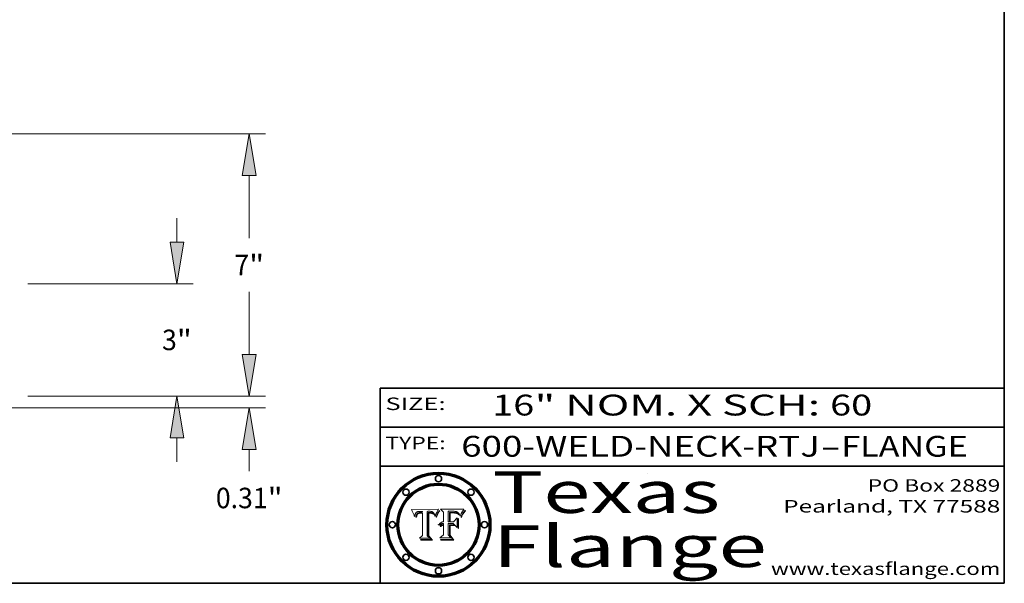
# Model space of a CAD drawing. Extents: x 0 to 10.8, y 0 to 8.3.
# Drawn here: x 6 to 10.8, y 0.2 to 3 of the extents above; entities that cross this region are included whole.
import ezdxf
from ezdxf.enums import TextEntityAlignment as Align

# ---------------------------------------------------------------- set-up
doc = ezdxf.new("R2010")
doc.units = 0
doc.header["$MEASUREMENT"] = 0
doc.layers.get('0').update_dxf_attribs({"lineweight": 13})
doc.layers.add('1', color=7, linetype='Continuous', lineweight=13)
doc.styles.get("Standard").update_dxf_attribs({"font": 'isocp.shx'})

# ---------------------------------------------------------------- blocks, each defined once
blk = doc.blocks.new('BLOCK1')
at = {"color": 7, "lineweight": 13, "ltscale": 0.03937}
for s, p, p2 in [('600-WELD-NECK-RTJ', (8.1392, 0.8582), (9.8636, 0.8582)), ('FLANGE', (9.9666, 0.8582), (10.5743, 0.8582)), ('-', (9.8651, 0.8582), (9.9651, 0.8582))]:
    blk.add_text(s, height=0.1, dxfattribs=at).set_placement(p, p2, align=Align.FIT)
blk = doc.blocks.new('BLOCK2')
at = {"color": 7, "lineweight": 13, "ltscale": 0.03937}
for s, p, p2 in [('16', (8.2886, 1.056), (8.4902, 1.056)), ('" NOM. X SCH: ', (8.4917, 1.056), (9.9115, 1.056)), ('60', (9.913, 1.056), (10.1146, 1.056))]:
    blk.add_text(s, height=0.1, dxfattribs=at).set_placement(p, p2, align=Align.FIT)
blk = doc.blocks.new('BLOCK3')
at = {"color": 7, "lineweight": 13, "ltscale": 0.03937}
for s, p, p2 in [('PO Box 2889', (10.0931, 0.69), (10.7308, 0.69)), ('Pearland, TX 77588', (9.6867, 0.59), (10.7308, 0.59)), ('www.texasflange.com', (9.6286, 0.29), (10.7308, 0.29))]:
    blk.add_text(s, height=0.06, dxfattribs=at).set_placement(p, p2, align=Align.FIT)
blk = doc.blocks.new('BLOCK4')
at = {"color": 7, "lineweight": 13, "ltscale": 0.03937}
for s, p, p2 in [('Texas', (8.2892, 0.5879), (9.3837, 0.5879)), ('Flange', (8.2892, 0.3279), (9.6089, 0.3279))]:
    blk.add_text(s, height=0.2, dxfattribs=at).set_placement(p, p2, align=Align.FIT)
blk = doc.blocks.new('BLOCK5')
at = {"color": 7, "lineweight": 5, "ltscale": 0.00324}
blk.add_line((8.0298, 0.6053), (7.9003, 0.6042), dxfattribs=at)
at = {"color": 7, "lineweight": 5, "ltscale": 0.000103115}
blk.add_line((7.9003, 0.6042), (7.9022, 0.6005), dxfattribs=at)
at = {"color": 7, "lineweight": 5, "ltscale": 0.000100453}
blk.add_line((7.9022, 0.6005), (7.9039, 0.597), dxfattribs=at)
at = {"color": 7, "lineweight": 5, "ltscale": 9.78009e-05}
blk.add_line((7.9039, 0.597), (7.9056, 0.5934), dxfattribs=at)
at = {"color": 7, "lineweight": 5, "ltscale": 9.51532e-05}
blk.add_line((7.9056, 0.5934), (7.9072, 0.59), dxfattribs=at)
at = {"color": 7, "lineweight": 5, "ltscale": 9.25048e-05}
blk.add_line((7.9072, 0.59), (7.9087, 0.5866), dxfattribs=at)
at = {"color": 7, "lineweight": 5, "ltscale": 8.99068e-05}
blk.add_line((7.9087, 0.5866), (7.9101, 0.5833), dxfattribs=at)
at = {"color": 7, "lineweight": 5, "ltscale": 8.73531e-05}
blk.add_line((7.9101, 0.5833), (7.9114, 0.58), dxfattribs=at)
at = {"color": 7, "lineweight": 5, "ltscale": 8.48421e-05}
blk.add_line((7.9114, 0.58), (7.9126, 0.5768), dxfattribs=at)
at = {"color": 7, "lineweight": 5, "ltscale": 8.23394e-05}
blk.add_line((7.9126, 0.5768), (7.9137, 0.5737), dxfattribs=at)
at = {"color": 7, "lineweight": 5, "ltscale": 9.5007e-05}
blk.add_line((7.9137, 0.5737), (7.9159, 0.5707), dxfattribs=at)
at = {"color": 7, "lineweight": 5, "ltscale": 6.5787e-05}
blk.add_line((7.9159, 0.5707), (7.9161, 0.5733), dxfattribs=at)
at = {"color": 7, "lineweight": 5, "ltscale": 6.21658e-05}
blk.add_line((7.9161, 0.5733), (7.9164, 0.5758), dxfattribs=at)
at = {"color": 7, "lineweight": 5, "ltscale": 5.86699e-05}
blk.add_line((7.9164, 0.5758), (7.9168, 0.5781), dxfattribs=at)
at = {"color": 7, "lineweight": 5, "ltscale": 5.54066e-05}
blk.add_line((7.9168, 0.5781), (7.9173, 0.5802), dxfattribs=at)
at = {"color": 7, "lineweight": 5, "ltscale": 5.23527e-05}
blk.add_line((7.9173, 0.5802), (7.918, 0.5822), dxfattribs=at)
at = {"color": 7, "lineweight": 5, "ltscale": 4.95602e-05}
blk.add_line((7.918, 0.5822), (7.9187, 0.5841), dxfattribs=at)
at = {"color": 7, "lineweight": 5, "ltscale": 4.71572e-05}
blk.add_line((7.9187, 0.5841), (7.9195, 0.5858), dxfattribs=at)
at = {"color": 7, "lineweight": 5, "ltscale": 4.50516e-05}
blk.add_line((7.9195, 0.5858), (7.9205, 0.5873), dxfattribs=at)
at = {"color": 7, "lineweight": 5, "ltscale": 4.34491e-05}
blk.add_line((7.9205, 0.5873), (7.9216, 0.5887), dxfattribs=at)
at = {"color": 7, "lineweight": 5, "ltscale": 6.17484e-05}
blk.add_line((7.9217, 0.5696), (7.9215, 0.5671), dxfattribs=at)
at = {"color": 7, "lineweight": 5, "ltscale": 4.22981e-05}
blk.add_line((7.9216, 0.5887), (7.9228, 0.5899), dxfattribs=at)
at = {"color": 7, "lineweight": 5, "ltscale": 5.82307e-05}
blk.add_line((7.9221, 0.5719), (7.9217, 0.5696), dxfattribs=at)
at = {"color": 7, "lineweight": 5, "ltscale": 5.4813e-05}
blk.add_line((7.9225, 0.574), (7.9221, 0.5719), dxfattribs=at)
at = {"color": 7, "lineweight": 5, "ltscale": 5.15682e-05}
blk.add_line((7.9231, 0.576), (7.9225, 0.574), dxfattribs=at)
at = {"color": 7, "lineweight": 5, "ltscale": 4.24485e-05}
blk.add_line((7.9228, 0.5899), (7.9241, 0.591), dxfattribs=at)
at = {"color": 7, "lineweight": 5, "ltscale": 4.84865e-05}
blk.add_line((7.9237, 0.5778), (7.9231, 0.576), dxfattribs=at)
at = {"color": 7, "lineweight": 5, "ltscale": 4.56021e-05}
blk.add_line((7.9244, 0.5795), (7.9237, 0.5778), dxfattribs=at)
at = {"color": 7, "lineweight": 5, "ltscale": 4.38915e-05}
blk.add_line((7.9241, 0.591), (7.9255, 0.5919), dxfattribs=at)
at = {"color": 7, "lineweight": 5, "ltscale": 5.37733e-05}
blk.add_line((7.9243, 0.5671), (7.9245, 0.5693), dxfattribs=at)
at = {"color": 7, "lineweight": 5, "ltscale": 4.29647e-05}
blk.add_line((7.9252, 0.5811), (7.9244, 0.5795), dxfattribs=at)
at = {"color": 7, "lineweight": 5, "ltscale": 5.06901e-05}
blk.add_line((7.9245, 0.5693), (7.9248, 0.5713), dxfattribs=at)
at = {"color": 7, "lineweight": 5, "ltscale": 4.77131e-05}
blk.add_line((7.9248, 0.5713), (7.9251, 0.5731), dxfattribs=at)
at = {"color": 7, "lineweight": 5, "ltscale": 4.48863e-05}
blk.add_line((7.9251, 0.5731), (7.9256, 0.5749), dxfattribs=at)
at = {"color": 7, "lineweight": 5, "ltscale": 4.06864e-05}
blk.add_line((7.926, 0.5824), (7.9252, 0.5811), dxfattribs=at)
at = {"color": 7, "lineweight": 5, "ltscale": 4.58171e-05}
blk.add_line((7.9255, 0.5919), (7.9272, 0.5928), dxfattribs=at)
at = {"color": 7, "lineweight": 5, "ltscale": 4.22422e-05}
blk.add_line((7.9256, 0.5749), (7.9261, 0.5765), dxfattribs=at)
at = {"color": 7, "lineweight": 5, "ltscale": 3.86873e-05}
blk.add_line((7.927, 0.5837), (7.926, 0.5824), dxfattribs=at)
at = {"color": 7, "lineweight": 5, "ltscale": 7.72266e-05}
blk.add_line((7.9261, 0.5765), (7.9274, 0.5793), dxfattribs=at)
at = {"color": 7, "lineweight": 5, "ltscale": 7.40831e-05}
blk.add_line((7.9291, 0.5857), (7.927, 0.5837), dxfattribs=at)
at = {"color": 7, "lineweight": 5, "ltscale": 4.81176e-05}
blk.add_line((7.9272, 0.5928), (7.9289, 0.5935), dxfattribs=at)
at = {"color": 7, "lineweight": 5, "ltscale": 6.93722e-05}
blk.add_line((7.9274, 0.5793), (7.9289, 0.5816), dxfattribs=at)
at = {"color": 7, "lineweight": 5, "ltscale": 5.08108e-05}
blk.add_line((7.9289, 0.5935), (7.9309, 0.5941), dxfattribs=at)
at = {"color": 7, "lineweight": 5, "ltscale": 6.514e-05}
blk.add_line((7.9289, 0.5816), (7.9308, 0.5834), dxfattribs=at)
at = {"color": 7, "lineweight": 5, "ltscale": 3.83282e-05}
blk.add_line((7.9304, 0.5865), (7.9291, 0.5857), dxfattribs=at)
at = {"color": 7, "lineweight": 5, "ltscale": 4.01292e-05}
blk.add_line((7.9318, 0.5873), (7.9304, 0.5865), dxfattribs=at)
at = {"color": 7, "lineweight": 5, "ltscale": 6.9428e-05}
blk.add_line((7.9308, 0.5834), (7.9332, 0.5848), dxfattribs=at)
at = {"color": 7, "lineweight": 5, "ltscale": 5.37678e-05}
blk.add_line((7.9309, 0.5941), (7.933, 0.5946), dxfattribs=at)
at = {"color": 7, "lineweight": 5, "ltscale": 4.21777e-05}
blk.add_line((7.9334, 0.5879), (7.9318, 0.5873), dxfattribs=at)
at = {"color": 7, "lineweight": 5, "ltscale": 5.70415e-05}
blk.add_line((7.933, 0.5946), (7.9352, 0.595), dxfattribs=at)
at = {"color": 7, "lineweight": 5, "ltscale": 3.75465e-05}
blk.add_line((7.9332, 0.5848), (7.9346, 0.5853), dxfattribs=at)
at = {"color": 7, "lineweight": 5, "ltscale": 4.46091e-05}
blk.add_line((7.9351, 0.5885), (7.9334, 0.5879), dxfattribs=at)
at = {"color": 7, "lineweight": 5, "ltscale": 3.98865e-05}
blk.add_line((7.9346, 0.5853), (7.9362, 0.5858), dxfattribs=at)
at = {"color": 7, "lineweight": 5, "ltscale": 4.73192e-05}
blk.add_line((7.9369, 0.5889), (7.9351, 0.5885), dxfattribs=at)
at = {"color": 7, "lineweight": 5, "ltscale": 6.04204e-05}
blk.add_line((7.9352, 0.595), (7.9376, 0.5953), dxfattribs=at)
at = {"color": 7, "lineweight": 5, "ltscale": 4.23744e-05}
blk.add_line((7.9362, 0.5858), (7.9378, 0.5862), dxfattribs=at)
at = {"color": 7, "lineweight": 5, "ltscale": 5.02154e-05}
blk.add_line((7.9389, 0.5893), (7.9369, 0.5889), dxfattribs=at)
at = {"color": 7, "lineweight": 5, "ltscale": 6.4089e-05}
blk.add_line((7.9376, 0.5953), (7.9402, 0.5955), dxfattribs=at)
at = {"color": 7, "lineweight": 5, "ltscale": 4.50998e-05}
blk.add_line((7.9378, 0.5862), (7.9396, 0.5865), dxfattribs=at)
at = {"color": 7, "lineweight": 5, "ltscale": 5.3275e-05}
blk.add_line((7.941, 0.5895), (7.9389, 0.5893), dxfattribs=at)
at = {"color": 7, "lineweight": 5, "ltscale": 4.79821e-05}
blk.add_line((7.9396, 0.5865), (7.9415, 0.5867), dxfattribs=at)
at = {"color": 7, "lineweight": 5, "ltscale": 6.78085e-05}
blk.add_line((7.9402, 0.5955), (7.9429, 0.5956), dxfattribs=at)
at = {"color": 7, "lineweight": 5, "ltscale": 5.65615e-05}
blk.add_line((7.9433, 0.5897), (7.941, 0.5895), dxfattribs=at)
at = {"color": 7, "lineweight": 5, "ltscale": 5.09872e-05}
blk.add_line((7.9415, 0.5867), (7.9435, 0.5869), dxfattribs=at)
at = {"color": 7, "lineweight": 5, "ltscale": 5.0286e-05}
blk.add_line((7.9429, 0.5956), (7.9449, 0.5955), dxfattribs=at)
at = {"color": 7, "lineweight": 5, "ltscale": 5.99065e-05}
blk.add_line((7.9457, 0.5897), (7.9433, 0.5897), dxfattribs=at)
at = {"color": 7, "lineweight": 5, "ltscale": 5.40933e-05}
blk.add_line((7.9435, 0.5869), (7.9457, 0.5869), dxfattribs=at)
at = {"color": 7, "lineweight": 5, "ltscale": 5.14153e-05}
blk.add_line((7.9449, 0.5955), (7.9469, 0.5955), dxfattribs=at)
at = {"color": 7, "lineweight": 5, "ltscale": 0.000162237}
blk.add_line((7.9522, 0.5896), (7.9457, 0.5897), dxfattribs=at)
at = {"color": 7, "lineweight": 5, "ltscale": 0.000191986}
blk.add_line((7.9457, 0.5869), (7.9534, 0.5868), dxfattribs=at)
at = {"color": 7, "lineweight": 5, "ltscale": 5.25609e-05}
blk.add_line((7.9469, 0.5955), (7.949, 0.5953), dxfattribs=at)
at = {"color": 7, "lineweight": 5, "ltscale": 5.37478e-05}
blk.add_line((7.949, 0.5953), (7.9512, 0.5951), dxfattribs=at)
at = {"color": 7, "lineweight": 5, "ltscale": 5.49198e-05}
blk.add_line((7.9512, 0.5951), (7.9534, 0.5949), dxfattribs=at)
at = {"color": 7, "lineweight": 5, "ltscale": 0.000135787}
blk.add_line((7.9534, 0.5949), (7.9522, 0.5896), dxfattribs=at)
at = {"color": 7, "lineweight": 5, "ltscale": 0.00269}
blk.add_line((7.9534, 0.5868), (7.9534, 0.4792), dxfattribs=at)
at = {"color": 7, "lineweight": 5, "ltscale": 0.002931}
blk.add_line((7.9749, 0.4783), (7.9762, 0.5956), dxfattribs=at)
at = {"color": 7, "lineweight": 5, "ltscale": 4.88309e-05}
blk.add_line((7.9762, 0.5956), (7.9781, 0.5957), dxfattribs=at)
at = {"color": 7, "lineweight": 5, "ltscale": 4.87696e-05}
blk.add_line((7.9781, 0.5957), (7.9801, 0.5958), dxfattribs=at)
at = {"color": 7, "lineweight": 5, "ltscale": 4.87218e-05}
blk.add_line((7.9801, 0.5958), (7.982, 0.5959), dxfattribs=at)
at = {"color": 7, "lineweight": 5, "ltscale": 4.86926e-05}
blk.add_line((7.982, 0.5959), (7.984, 0.596), dxfattribs=at)
at = {"color": 7, "lineweight": 5, "ltscale": 4.8677e-05}
blk.add_line((7.984, 0.596), (7.9859, 0.596), dxfattribs=at)
at = {"color": 7, "lineweight": 5, "ltscale": 5.79538e-05}
blk.add_line((7.9859, 0.596), (7.9882, 0.5959), dxfattribs=at)
at = {"color": 7, "lineweight": 5, "ltscale": 5.50105e-05}
blk.add_line((7.9882, 0.5959), (7.9904, 0.5958), dxfattribs=at)
at = {"color": 7, "lineweight": 5, "ltscale": 5.22111e-05}
blk.add_line((7.9904, 0.5958), (7.9925, 0.5956), dxfattribs=at)
at = {"color": 7, "lineweight": 5, "ltscale": 4.94853e-05}
blk.add_line((7.9925, 0.5956), (7.9945, 0.5952), dxfattribs=at)
at = {"color": 7, "lineweight": 5, "ltscale": 4.69867e-05}
blk.add_line((7.9945, 0.5952), (7.9963, 0.5948), dxfattribs=at)
at = {"color": 7, "lineweight": 5, "ltscale": 4.4644e-05}
blk.add_line((7.9963, 0.5948), (7.998, 0.5943), dxfattribs=at)
at = {"color": 7, "lineweight": 5, "ltscale": 4.25388e-05}
blk.add_line((7.998, 0.5943), (7.9996, 0.5937), dxfattribs=at)
at = {"color": 7, "lineweight": 5, "ltscale": 4.06936e-05}
blk.add_line((7.9996, 0.5937), (8.001, 0.5929), dxfattribs=at)
at = {"color": 7, "lineweight": 5, "ltscale": 3.91439e-05}
blk.add_line((8.001, 0.5929), (8.0024, 0.5921), dxfattribs=at)
at = {"color": 7, "lineweight": 5, "ltscale": 3.79217e-05}
blk.add_line((8.0024, 0.5921), (8.0036, 0.5912), dxfattribs=at)
at = {"color": 7, "lineweight": 5, "ltscale": 3.82045e-05}
blk.add_line((8.0036, 0.5912), (8.0047, 0.5902), dxfattribs=at)
at = {"color": 7, "lineweight": 5, "ltscale": 3.99235e-05}
blk.add_line((8.0047, 0.5902), (8.0058, 0.589), dxfattribs=at)
at = {"color": 7, "lineweight": 5, "ltscale": 4.20052e-05}
blk.add_line((8.0058, 0.589), (8.0068, 0.5877), dxfattribs=at)
at = {"color": 7, "lineweight": 5, "ltscale": 4.42829e-05}
blk.add_line((8.0068, 0.5877), (8.0078, 0.5862), dxfattribs=at)
at = {"color": 7, "lineweight": 5, "ltscale": 4.68654e-05}
blk.add_line((8.0078, 0.5862), (8.0087, 0.5846), dxfattribs=at)
at = {"color": 7, "lineweight": 5, "ltscale": 4.95626e-05}
blk.add_line((8.0087, 0.5846), (8.0096, 0.5828), dxfattribs=at)
at = {"color": 7, "lineweight": 5, "ltscale": 5.25037e-05}
blk.add_line((8.0096, 0.5828), (8.0104, 0.5809), dxfattribs=at)
at = {"color": 7, "lineweight": 5, "ltscale": 5.554e-05}
blk.add_line((8.0104, 0.5809), (8.0112, 0.5788), dxfattribs=at)
at = {"color": 7, "lineweight": 5, "ltscale": 5.87204e-05}
blk.add_line((8.0112, 0.5788), (8.0119, 0.5765), dxfattribs=at)
at = {"color": 7, "lineweight": 5, "ltscale": 6.19363e-05}
blk.add_line((8.0119, 0.5765), (8.0125, 0.5741), dxfattribs=at)
at = {"color": 7, "lineweight": 5, "ltscale": 5.73529e-05}
blk.add_line((8.0125, 0.5741), (8.0141, 0.5725), dxfattribs=at)
at = {"color": 7, "lineweight": 5, "ltscale": 5.36381e-05}
blk.add_line((8.0141, 0.5725), (8.0148, 0.5746), dxfattribs=at)
at = {"color": 7, "lineweight": 5, "ltscale": 5.20356e-05}
blk.add_line((8.0148, 0.5746), (8.0155, 0.5765), dxfattribs=at)
at = {"color": 7, "lineweight": 5, "ltscale": 5.05025e-05}
blk.add_line((8.0155, 0.5765), (8.0161, 0.5784), dxfattribs=at)
at = {"color": 7, "lineweight": 5, "ltscale": 4.89753e-05}
blk.add_line((8.0161, 0.5784), (8.0168, 0.5803), dxfattribs=at)
at = {"color": 7, "lineweight": 5, "ltscale": 4.74568e-05}
blk.add_line((8.0168, 0.5803), (8.0175, 0.582), dxfattribs=at)
at = {"color": 7, "lineweight": 5, "ltscale": 4.59543e-05}
blk.add_line((8.0175, 0.582), (8.0182, 0.5837), dxfattribs=at)
at = {"color": 7, "lineweight": 5, "ltscale": 4.4442e-05}
blk.add_line((8.0182, 0.5837), (8.019, 0.5854), dxfattribs=at)
at = {"color": 7, "lineweight": 5, "ltscale": 4.29963e-05}
blk.add_line((8.019, 0.5854), (8.0197, 0.5869), dxfattribs=at)
at = {"color": 7, "lineweight": 5, "ltscale": 4.15607e-05}
blk.add_line((8.0197, 0.5869), (8.0204, 0.5884), dxfattribs=at)
at = {"color": 7, "lineweight": 5, "ltscale": 4.0176e-05}
blk.add_line((8.0204, 0.5884), (8.0212, 0.5898), dxfattribs=at)
at = {"color": 7, "lineweight": 5, "ltscale": 0.000399523}
blk.add_line((8.0212, 0.5898), (8.029, 0.6038), dxfattribs=at)
at = {"color": 7, "lineweight": 5, "ltscale": 4.35633e-05}
blk.add_line((8.029, 0.6038), (8.0298, 0.6053), dxfattribs=at)
at = {"color": 7, "lineweight": 5, "ltscale": 7.03016e-05}
blk.add_line((7.9215, 0.5671), (7.9243, 0.5671), dxfattribs=at)
at = {"color": 7, "lineweight": 5, "ltscale": 0.000493338}
blk.add_line((7.9534, 0.4792), (7.9382, 0.4665), dxfattribs=at)
at = {"color": 7, "lineweight": 5, "ltscale": 0.000434364}
blk.add_line((7.9876, 0.4665), (7.9749, 0.4783), dxfattribs=at)
at = {"color": 7, "lineweight": 5, "ltscale": 0.001236}
blk.add_line((7.9382, 0.4665), (7.9876, 0.4665), dxfattribs=at)
blk = doc.blocks.new('BLOCK6')
at = {"color": 7, "lineweight": 5, "ltscale": 0.000504919}
blk.add_line((8.0398, 0.6053), (8.0544, 0.5913), dxfattribs=at)
at = {"color": 7, "lineweight": 5, "ltscale": 0.002807}
blk.add_line((8.1521, 0.6053), (8.0398, 0.6053), dxfattribs=at)
at = {"color": 7, "lineweight": 5, "ltscale": 0.001141}
blk.add_line((8.0544, 0.5913), (8.0544, 0.5457), dxfattribs=at)
at = {"color": 7, "lineweight": 5, "ltscale": 0.001265}
blk.add_line((8.076, 0.5457), (8.076, 0.5963), dxfattribs=at)
at = {"color": 7, "lineweight": 5, "ltscale": 0.00010009}
blk.add_line((8.076, 0.5963), (8.08, 0.5962), dxfattribs=at)
at = {"color": 7, "lineweight": 5, "ltscale": 0.000262297}
blk.add_line((8.08, 0.5962), (8.0905, 0.5961), dxfattribs=at)
at = {"color": 7, "lineweight": 5, "ltscale": 7.8458e-05}
blk.add_line((8.0857, 0.5905), (8.0826, 0.5904), dxfattribs=at)
at = {"color": 7, "lineweight": 5, "ltscale": 0.001117}
blk.add_line((8.0826, 0.5904), (8.0826, 0.5457), dxfattribs=at)
at = {"color": 7, "lineweight": 5, "ltscale": 6.71447e-05}
blk.add_line((8.0853, 0.5874), (8.088, 0.5876), dxfattribs=at)
at = {"color": 7, "lineweight": 5, "ltscale": 0.001044}
blk.add_line((8.0853, 0.5457), (8.0853, 0.5874), dxfattribs=at)
at = {"color": 7, "lineweight": 5, "ltscale": 6.79766e-05}
blk.add_line((8.0885, 0.5906), (8.0857, 0.5905), dxfattribs=at)
at = {"color": 7, "lineweight": 5, "ltscale": 6.25167e-05}
blk.add_line((8.088, 0.5876), (8.0905, 0.5878), dxfattribs=at)
at = {"color": 7, "lineweight": 5, "ltscale": 6.96783e-05}
blk.add_line((8.0913, 0.5907), (8.0885, 0.5906), dxfattribs=at)
at = {"color": 7, "lineweight": 5, "ltscale": 0.000154143}
blk.add_line((8.0905, 0.5961), (8.0967, 0.5962), dxfattribs=at)
at = {"color": 7, "lineweight": 5, "ltscale": 5.79292e-05}
blk.add_line((8.0905, 0.5878), (8.0928, 0.5879), dxfattribs=at)
at = {"color": 7, "lineweight": 5, "ltscale": 7.14161e-05}
blk.add_line((8.0941, 0.5907), (8.0913, 0.5907), dxfattribs=at)
at = {"color": 7, "lineweight": 5, "ltscale": 5.334e-05}
blk.add_line((8.0928, 0.5879), (8.0949, 0.588), dxfattribs=at)
at = {"color": 7, "lineweight": 5, "ltscale": 7.31315e-05}
blk.add_line((8.097, 0.5908), (8.0941, 0.5907), dxfattribs=at)
at = {"color": 7, "lineweight": 5, "ltscale": 4.87983e-05}
blk.add_line((8.0949, 0.588), (8.0969, 0.588), dxfattribs=at)
at = {"color": 7, "lineweight": 5, "ltscale": 8.03713e-05}
blk.add_line((8.0967, 0.5962), (8.0999, 0.5962), dxfattribs=at)
at = {"color": 7, "lineweight": 5, "ltscale": 6.31844e-05}
blk.add_line((8.0969, 0.588), (8.0994, 0.588), dxfattribs=at)
at = {"color": 7, "lineweight": 5, "ltscale": 7.48528e-05}
blk.add_line((8.1, 0.5908), (8.097, 0.5908), dxfattribs=at)
at = {"color": 7, "lineweight": 5, "ltscale": 5.98639e-05}
blk.add_line((8.0994, 0.588), (8.1018, 0.5879), dxfattribs=at)
at = {"color": 7, "lineweight": 5, "ltscale": 7.56285e-05}
blk.add_line((8.0999, 0.5962), (8.1029, 0.596), dxfattribs=at)
at = {"color": 7, "lineweight": 5, "ltscale": 0.000106204}
blk.add_line((8.1043, 0.5907), (8.1, 0.5908), dxfattribs=at)
at = {"color": 7, "lineweight": 5, "ltscale": 5.64828e-05}
blk.add_line((8.1018, 0.5879), (8.1041, 0.5878), dxfattribs=at)
at = {"color": 7, "lineweight": 5, "ltscale": 7.09728e-05}
blk.add_line((8.1029, 0.596), (8.1057, 0.5958), dxfattribs=at)
at = {"color": 7, "lineweight": 5, "ltscale": 5.31538e-05}
blk.add_line((8.1041, 0.5878), (8.1062, 0.5877), dxfattribs=at)
at = {"color": 7, "lineweight": 5, "ltscale": 9.82815e-05}
blk.add_line((8.1082, 0.5903), (8.1043, 0.5907), dxfattribs=at)
at = {"color": 7, "lineweight": 5, "ltscale": 6.64247e-05}
blk.add_line((8.1057, 0.5958), (8.1084, 0.5955), dxfattribs=at)
at = {"color": 7, "lineweight": 5, "ltscale": 4.98579e-05}
blk.add_line((8.1062, 0.5877), (8.1082, 0.5875), dxfattribs=at)
at = {"color": 7, "lineweight": 5, "ltscale": 9.07975e-05}
blk.add_line((8.1118, 0.5898), (8.1082, 0.5903), dxfattribs=at)
at = {"color": 7, "lineweight": 5, "ltscale": 4.65618e-05}
blk.add_line((8.1082, 0.5875), (8.11, 0.5873), dxfattribs=at)
at = {"color": 7, "lineweight": 5, "ltscale": 6.19662e-05}
blk.add_line((8.1084, 0.5955), (8.1108, 0.5951), dxfattribs=at)
at = {"color": 7, "lineweight": 5, "ltscale": 4.32948e-05}
blk.add_line((8.11, 0.5873), (8.1117, 0.5871), dxfattribs=at)
at = {"color": 7, "lineweight": 5, "ltscale": 5.76855e-05}
blk.add_line((8.1108, 0.5951), (8.1131, 0.5946), dxfattribs=at)
at = {"color": 7, "lineweight": 5, "ltscale": 4.01241e-05}
blk.add_line((8.1117, 0.5871), (8.1133, 0.5868), dxfattribs=at)
at = {"color": 7, "lineweight": 5, "ltscale": 8.37777e-05}
blk.add_line((8.115, 0.589), (8.1118, 0.5898), dxfattribs=at)
at = {"color": 7, "lineweight": 5, "ltscale": 5.35144e-05}
blk.add_line((8.1131, 0.5946), (8.1152, 0.5941), dxfattribs=at)
at = {"color": 7, "lineweight": 5, "ltscale": 7.07787e-05}
blk.add_line((8.1133, 0.5868), (8.1161, 0.5862), dxfattribs=at)
at = {"color": 7, "lineweight": 5, "ltscale": 7.75432e-05}
blk.add_line((8.118, 0.5879), (8.115, 0.589), dxfattribs=at)
at = {"color": 7, "lineweight": 5, "ltscale": 4.95647e-05}
blk.add_line((8.1152, 0.5941), (8.117, 0.5934), dxfattribs=at)
at = {"color": 7, "lineweight": 5, "ltscale": 6.48228e-05}
blk.add_line((8.1161, 0.5862), (8.1185, 0.5854), dxfattribs=at)
at = {"color": 7, "lineweight": 5, "ltscale": 4.59337e-05}
blk.add_line((8.117, 0.5934), (8.1187, 0.5927), dxfattribs=at)
at = {"color": 7, "lineweight": 5, "ltscale": 7.20711e-05}
blk.add_line((8.1205, 0.5867), (8.118, 0.5879), dxfattribs=at)
at = {"color": 7, "lineweight": 5, "ltscale": 6.55881e-05}
blk.add_line((8.1185, 0.5854), (8.1209, 0.5842), dxfattribs=at)
at = {"color": 7, "lineweight": 5, "ltscale": 4.25471e-05}
blk.add_line((8.1187, 0.5927), (8.1202, 0.5919), dxfattribs=at)
at = {"color": 7, "lineweight": 5, "ltscale": 4.25074e-05}
blk.add_line((8.1202, 0.5919), (8.1216, 0.5909), dxfattribs=at)
at = {"color": 7, "lineweight": 5, "ltscale": 6.77002e-05}
blk.add_line((8.1228, 0.5852), (8.1205, 0.5867), dxfattribs=at)
at = {"color": 7, "lineweight": 5, "ltscale": 6.70416e-05}
blk.add_line((8.1209, 0.5842), (8.1232, 0.5829), dxfattribs=at)
at = {"color": 7, "lineweight": 5, "ltscale": 4.57046e-05}
blk.add_line((8.1216, 0.5909), (8.123, 0.5897), dxfattribs=at)
at = {"color": 7, "lineweight": 5, "ltscale": 6.46171e-05}
blk.add_line((8.1247, 0.5835), (8.1228, 0.5852), dxfattribs=at)
at = {"color": 7, "lineweight": 5, "ltscale": 4.92938e-05}
blk.add_line((8.123, 0.5897), (8.1244, 0.5883), dxfattribs=at)
at = {"color": 7, "lineweight": 5, "ltscale": 6.91849e-05}
blk.add_line((8.1232, 0.5829), (8.1254, 0.5812), dxfattribs=at)
at = {"color": 7, "lineweight": 5, "ltscale": 5.30859e-05}
blk.add_line((8.1244, 0.5883), (8.1258, 0.5868), dxfattribs=at)
at = {"color": 7, "lineweight": 5, "ltscale": 6.30754e-05}
blk.add_line((8.1263, 0.5815), (8.1247, 0.5835), dxfattribs=at)
at = {"color": 7, "lineweight": 5, "ltscale": 7.18996e-05}
blk.add_line((8.1254, 0.5812), (8.1276, 0.5793), dxfattribs=at)
at = {"color": 7, "lineweight": 5, "ltscale": 5.71802e-05}
blk.add_line((8.1258, 0.5868), (8.1272, 0.585), dxfattribs=at)
at = {"color": 7, "lineweight": 5, "ltscale": 6.30147e-05}
blk.add_line((8.1276, 0.5793), (8.1263, 0.5815), dxfattribs=at)
at = {"color": 7, "lineweight": 5, "ltscale": 6.13618e-05}
blk.add_line((8.1272, 0.585), (8.1286, 0.583), dxfattribs=at)
at = {"color": 7, "lineweight": 5, "ltscale": 6.57329e-05}
blk.add_line((8.1286, 0.583), (8.13, 0.5807), dxfattribs=at)
at = {"color": 7, "lineweight": 5, "ltscale": 7.01949e-05}
blk.add_line((8.13, 0.5807), (8.1315, 0.5783), dxfattribs=at)
at = {"color": 7, "lineweight": 5, "ltscale": 7.47805e-05}
blk.add_line((8.1315, 0.5783), (8.1329, 0.5757), dxfattribs=at)
at = {"color": 7, "lineweight": 5, "ltscale": 7.93914e-05}
blk.add_line((8.1329, 0.5757), (8.1343, 0.5728), dxfattribs=at)
at = {"color": 7, "lineweight": 5, "ltscale": 5.82449e-05}
blk.add_line((8.1343, 0.5728), (8.1352, 0.575), dxfattribs=at)
at = {"color": 7, "lineweight": 5, "ltscale": 5.88925e-05}
blk.add_line((8.1352, 0.575), (8.136, 0.5772), dxfattribs=at)
at = {"color": 7, "lineweight": 5, "ltscale": 5.57078e-05}
blk.add_line((8.136, 0.5772), (8.1369, 0.5793), dxfattribs=at)
at = {"color": 7, "lineweight": 5, "ltscale": 5.2567e-05}
blk.add_line((8.1369, 0.5793), (8.1377, 0.5812), dxfattribs=at)
at = {"color": 7, "lineweight": 5, "ltscale": 4.94253e-05}
blk.add_line((8.1377, 0.5812), (8.1385, 0.583), dxfattribs=at)
at = {"color": 7, "lineweight": 5, "ltscale": 4.62924e-05}
blk.add_line((8.1385, 0.583), (8.1392, 0.5847), dxfattribs=at)
at = {"color": 7, "lineweight": 5, "ltscale": 4.31788e-05}
blk.add_line((8.1392, 0.5847), (8.1399, 0.5863), dxfattribs=at)
at = {"color": 7, "lineweight": 5, "ltscale": 4.00421e-05}
blk.add_line((8.1399, 0.5863), (8.1406, 0.5877), dxfattribs=at)
at = {"color": 7, "lineweight": 5, "ltscale": 7.07088e-05}
blk.add_line((8.1406, 0.5877), (8.1419, 0.5903), dxfattribs=at)
at = {"color": 7, "lineweight": 5, "ltscale": 6.11807e-05}
blk.add_line((8.1419, 0.5903), (8.1431, 0.5924), dxfattribs=at)
at = {"color": 7, "lineweight": 5, "ltscale": 6.8775e-05}
blk.add_line((8.1431, 0.5924), (8.1445, 0.5947), dxfattribs=at)
at = {"color": 7, "lineweight": 5, "ltscale": 3.83666e-05}
blk.add_line((8.1445, 0.5947), (8.1454, 0.596), dxfattribs=at)
at = {"color": 7, "lineweight": 5, "ltscale": 4.09684e-05}
blk.add_line((8.1454, 0.596), (8.1463, 0.5974), dxfattribs=at)
at = {"color": 7, "lineweight": 5, "ltscale": 4.36186e-05}
blk.add_line((8.1463, 0.5974), (8.1473, 0.5988), dxfattribs=at)
at = {"color": 7, "lineweight": 5, "ltscale": 4.62797e-05}
blk.add_line((8.1473, 0.5988), (8.1484, 0.6003), dxfattribs=at)
at = {"color": 7, "lineweight": 5, "ltscale": 4.89244e-05}
blk.add_line((8.1484, 0.6003), (8.1495, 0.6019), dxfattribs=at)
at = {"color": 7, "lineweight": 5, "ltscale": 5.15938e-05}
blk.add_line((8.1495, 0.6019), (8.1507, 0.6036), dxfattribs=at)
at = {"color": 7, "lineweight": 5, "ltscale": 5.42941e-05}
blk.add_line((8.1507, 0.6036), (8.1521, 0.6053), dxfattribs=at)
at = {"color": 7, "lineweight": 5, "ltscale": 7.24478e-05}
blk.add_line((8.0341, 0.533), (8.033, 0.5303), dxfattribs=at)
at = {"color": 7, "lineweight": 5, "ltscale": 4.72383e-05}
blk.add_line((8.033, 0.5303), (8.0337, 0.5286), dxfattribs=at)
at = {"color": 7, "lineweight": 5, "ltscale": 5.40801e-05}
blk.add_line((8.0337, 0.5286), (8.0352, 0.5302), dxfattribs=at)
at = {"color": 7, "lineweight": 5, "ltscale": 6.91358e-05}
blk.add_line((8.0354, 0.5355), (8.0341, 0.533), dxfattribs=at)
at = {"color": 7, "lineweight": 5, "ltscale": 5.22259e-05}
blk.add_line((8.0352, 0.5302), (8.0368, 0.5316), dxfattribs=at)
at = {"color": 7, "lineweight": 5, "ltscale": 6.68728e-05}
blk.add_line((8.0369, 0.5376), (8.0354, 0.5355), dxfattribs=at)
at = {"color": 7, "lineweight": 5, "ltscale": 5.0626e-05}
blk.add_line((8.0368, 0.5316), (8.0384, 0.5328), dxfattribs=at)
at = {"color": 7, "lineweight": 5, "ltscale": 6.56415e-05}
blk.add_line((8.0387, 0.5395), (8.0369, 0.5376), dxfattribs=at)
at = {"color": 7, "lineweight": 5, "ltscale": 4.61631e-05}
blk.add_line((8.039, 0.5259), (8.0377, 0.5246), dxfattribs=at)
at = {"color": 7, "lineweight": 5, "ltscale": 7.65715e-05}
blk.add_line((8.0377, 0.5246), (8.0398, 0.5223), dxfattribs=at)
at = {"color": 7, "lineweight": 5, "ltscale": 4.93516e-05}
blk.add_line((8.0384, 0.5328), (8.04, 0.5339), dxfattribs=at)
at = {"color": 7, "lineweight": 5, "ltscale": 6.55187e-05}
blk.add_line((8.0408, 0.5412), (8.0387, 0.5395), dxfattribs=at)
at = {"color": 7, "lineweight": 5, "ltscale": 4.53272e-05}
blk.add_line((8.0404, 0.5271), (8.039, 0.5259), dxfattribs=at)
at = {"color": 7, "lineweight": 5, "ltscale": 4.36728e-05}
blk.add_line((8.0398, 0.5223), (8.0411, 0.5235), dxfattribs=at)
at = {"color": 7, "lineweight": 5, "ltscale": 4.84441e-05}
blk.add_line((8.04, 0.5339), (8.0418, 0.5348), dxfattribs=at)
at = {"color": 7, "lineweight": 5, "ltscale": 4.47682e-05}
blk.add_line((8.0419, 0.5281), (8.0404, 0.5271), dxfattribs=at)
at = {"color": 7, "lineweight": 5, "ltscale": 6.6503e-05}
blk.add_line((8.043, 0.5426), (8.0408, 0.5412), dxfattribs=at)
at = {"color": 7, "lineweight": 5, "ltscale": 4.23283e-05}
blk.add_line((8.0411, 0.5235), (8.0424, 0.5246), dxfattribs=at)
at = {"color": 7, "lineweight": 5, "ltscale": 4.79247e-05}
blk.add_line((8.0418, 0.5348), (8.0435, 0.5355), dxfattribs=at)
at = {"color": 7, "lineweight": 5, "ltscale": 4.46766e-05}
blk.add_line((8.0434, 0.529), (8.0419, 0.5281), dxfattribs=at)
at = {"color": 7, "lineweight": 5, "ltscale": 4.12902e-05}
blk.add_line((8.0424, 0.5246), (8.0437, 0.5255), dxfattribs=at)
at = {"color": 7, "lineweight": 5, "ltscale": 6.86342e-05}
blk.add_line((8.0455, 0.5438), (8.043, 0.5426), dxfattribs=at)
at = {"color": 7, "lineweight": 5, "ltscale": 4.48402e-05}
blk.add_line((8.045, 0.5298), (8.0434, 0.529), dxfattribs=at)
at = {"color": 7, "lineweight": 5, "ltscale": 4.7776e-05}
blk.add_line((8.0435, 0.5355), (8.0453, 0.5361), dxfattribs=at)
at = {"color": 7, "lineweight": 5, "ltscale": 4.05056e-05}
blk.add_line((8.0437, 0.5255), (8.0451, 0.5263), dxfattribs=at)
at = {"color": 7, "lineweight": 5, "ltscale": 4.54019e-05}
blk.add_line((8.0467, 0.5304), (8.045, 0.5298), dxfattribs=at)
at = {"color": 7, "lineweight": 5, "ltscale": 3.98781e-05}
blk.add_line((8.0451, 0.5263), (8.0466, 0.527), dxfattribs=at)
at = {"color": 7, "lineweight": 5, "ltscale": 4.80296e-05}
blk.add_line((8.0453, 0.5361), (8.0472, 0.5365), dxfattribs=at)
at = {"color": 7, "lineweight": 5, "ltscale": 7.17625e-05}
blk.add_line((8.0482, 0.5447), (8.0455, 0.5438), dxfattribs=at)
at = {"color": 7, "lineweight": 5, "ltscale": 3.96147e-05}
blk.add_line((8.0466, 0.527), (8.048, 0.5276), dxfattribs=at)
at = {"color": 7, "lineweight": 5, "ltscale": 4.63507e-05}
blk.add_line((8.0485, 0.5309), (8.0467, 0.5304), dxfattribs=at)
at = {"color": 7, "lineweight": 5, "ltscale": 4.86448e-05}
blk.add_line((8.0472, 0.5365), (8.0492, 0.5367), dxfattribs=at)
at = {"color": 7, "lineweight": 5, "ltscale": 3.96113e-05}
blk.add_line((8.048, 0.5276), (8.0496, 0.528), dxfattribs=at)
at = {"color": 7, "lineweight": 5, "ltscale": 7.56807e-05}
blk.add_line((8.0512, 0.5453), (8.0482, 0.5447), dxfattribs=at)
at = {"color": 7, "lineweight": 5, "ltscale": 4.75859e-05}
blk.add_line((8.0504, 0.5312), (8.0485, 0.5309), dxfattribs=at)
at = {"color": 7, "lineweight": 5, "ltscale": 4.9694e-05}
blk.add_line((8.0492, 0.5367), (8.0511, 0.5368), dxfattribs=at)
at = {"color": 7, "lineweight": 5, "ltscale": 3.98564e-05}
blk.add_line((8.0496, 0.528), (8.0511, 0.5284), dxfattribs=at)
at = {"color": 7, "lineweight": 5, "ltscale": 4.91026e-05}
blk.add_line((8.0523, 0.5315), (8.0504, 0.5312), dxfattribs=at)
at = {"color": 7, "lineweight": 5, "ltscale": 4.09268e-05}
blk.add_line((8.0511, 0.5368), (8.0528, 0.5367), dxfattribs=at)
at = {"color": 7, "lineweight": 5, "ltscale": 4.03575e-05}
blk.add_line((8.0511, 0.5284), (8.0527, 0.5285), dxfattribs=at)
at = {"color": 7, "lineweight": 5, "ltscale": 8.04224e-05}
blk.add_line((8.0544, 0.5457), (8.0512, 0.5453), dxfattribs=at)
at = {"color": 7, "lineweight": 5, "ltscale": 5.09119e-05}
blk.add_line((8.0544, 0.5315), (8.0523, 0.5315), dxfattribs=at)
at = {"color": 7, "lineweight": 5, "ltscale": 4.11658e-05}
blk.add_line((8.0527, 0.5285), (8.0544, 0.5286), dxfattribs=at)
at = {"color": 7, "lineweight": 5, "ltscale": 4.03821e-05}
blk.add_line((8.0528, 0.5367), (8.0544, 0.5366), dxfattribs=at)
at = {"color": 7, "lineweight": 5, "ltscale": 0.000127087}
blk.add_line((8.0544, 0.5366), (8.0544, 0.5315), dxfattribs=at)
at = {"color": 7, "lineweight": 5, "ltscale": 0.001163}
blk.add_line((8.0544, 0.5286), (8.0544, 0.4821), dxfattribs=at)
at = {"color": 7, "lineweight": 5, "ltscale": 0.000164963}
blk.add_line((8.0826, 0.5457), (8.076, 0.5457), dxfattribs=at)
at = {"color": 7, "lineweight": 5, "ltscale": 0.001363}
blk.add_line((8.076, 0.4821), (8.076, 0.5366), dxfattribs=at)
at = {"color": 7, "lineweight": 5, "ltscale": 0.000619197}
blk.add_line((8.076, 0.5366), (8.1008, 0.5366), dxfattribs=at)
at = {"color": 7, "lineweight": 5, "ltscale": 0.000408293}
blk.add_line((8.1016, 0.5457), (8.0853, 0.5457), dxfattribs=at)
at = {"color": 7, "lineweight": 5, "ltscale": 0.000638638}
blk.add_line((8.1008, 0.5366), (8.119, 0.5187), dxfattribs=at)
at = {"color": 7, "lineweight": 5, "ltscale": 0.000629287}
blk.add_line((8.119, 0.564), (8.1016, 0.5457), dxfattribs=at)
at = {"color": 7, "lineweight": 5, "ltscale": 0.001133}
blk.add_line((8.119, 0.5187), (8.119, 0.564), dxfattribs=at)
at = {"color": 7, "lineweight": 5, "ltscale": 0.000563728}
blk.add_line((8.0544, 0.4821), (8.0368, 0.468), dxfattribs=at)
at = {"color": 7, "lineweight": 5, "ltscale": 0.000493306}
blk.add_line((8.0899, 0.468), (8.076, 0.4821), dxfattribs=at)
at = {"color": 7, "lineweight": 5, "ltscale": 0.001328}
blk.add_line((8.0368, 0.468), (8.0899, 0.468), dxfattribs=at)
blk = doc.blocks.new('BLOCK23')
at = {"color": 7, "lineweight": 13, "ltscale": 0.015967}
blk.add_line((19.849, 1.111), (19.849, 1.75), dxfattribs=at)
at = {"color": 7, "lineweight": 13, "ltscale": 0.03937}
for p, q in [((13.937, 0), (20.286, 0)), ((10.437, -0.313), (20.286, -0.313))]:
    blk.add_line(p, q, dxfattribs=at)
at = {"color": 7, "lineweight": 13, "ltscale": 0.01441}
blk.add_line((19.849, -2), (19.849, -1.424), dxfattribs=at)
at = {"color": 7, "lineweight": 13, "ltscale": 0.03937}
for points in [[(19.664, 1.111), (19.849, 0), (20.034, 1.111)], [(20.034, -1.424), (19.849, -0.313), (19.664, -1.424)]]:
    blk.add_lwpolyline(points, close=True, dxfattribs=at)
for points in [[(19.664, 1.111), (19.849, 0), (19.664, 1.111), (20.034, 1.111)], [(20.034, -1.424), (19.849, -0.313), (20.034, -1.424), (19.664, -1.424)]]:
    blk.add_solid(points, dxfattribs=at)
for s, height, p, p2 in [('0.31', 0.5468, (18.957, -2.992), (20.34, -2.992)), ('"', 0.547, (20.34, -2.992), (20.741, -2.992))]:
    blk.add_text(s, height=height, dxfattribs=at).set_placement(p, p2, align=Align.FIT)
blk = doc.blocks.new('BLOCK24')
at = {"color": 7, "lineweight": 13, "ltscale": 0.015967}
for p, q in [((17.918, 4.111), (17.918, 4.75)), ((17.918, -1.75), (17.918, -1.111))]:
    blk.add_line(p, q, dxfattribs=at)
at = {"color": 7, "lineweight": 13, "ltscale": 0.03937}
for p, q in [((13.937, 3), (18.355, 3)), ((13.937, 0), (18.355, 0))]:
    blk.add_line(p, q, dxfattribs=at)
for points in [[(17.733, 4.111), (17.918, 3), (18.103, 4.111)], [(18.103, -1.111), (17.918, 0), (17.733, -1.111)]]:
    blk.add_lwpolyline(points, close=True, dxfattribs=at)
for points in [[(17.733, 4.111), (17.918, 3), (17.733, 4.111), (18.103, 4.111)], [(18.103, -1.111), (17.918, 0), (18.103, -1.111), (17.733, -1.111)]]:
    blk.add_solid(points, dxfattribs=at)
for s, p, p2 in [('3', (17.52, 1.227), (17.915, 1.227)), ('"', (17.915, 1.227), (18.316, 1.227))]:
    blk.add_text(s, height=0.547, dxfattribs=at).set_placement(p, p2, align=Align.FIT)
blk = doc.blocks.new('BLOCK25')
at = {"color": 7, "lineweight": 13, "ltscale": 0.03937}
for p, q in [((7.86, 7), (20.286, 7)), ((19.849, 4.218), (19.849, 5.889)), ((19.849, 1.111), (19.849, 2.782)), ((13.937, 0), (20.286, 0))]:
    blk.add_line(p, q, dxfattribs=at)
for points in [[(20.034, 5.889), (19.849, 7), (19.664, 5.889)], [(19.664, 1.111), (19.849, 0), (20.034, 1.111)]]:
    blk.add_lwpolyline(points, close=True, dxfattribs=at)
for points in [[(20.034, 5.889), (19.849, 7), (20.034, 5.889), (19.664, 5.889)], [(19.664, 1.111), (19.849, 0), (19.664, 1.111), (20.034, 1.111)]]:
    blk.add_solid(points, dxfattribs=at)
for s, p, p2 in [('7', (19.451, 3.227), (19.846, 3.227)), ('"', (19.846, 3.227), (20.247, 3.227))]:
    blk.add_text(s, height=0.547, dxfattribs=at).set_placement(p, p2, align=Align.FIT)

msp = doc.modelspace()

# ---------------------------------------------------------------- linework, layer by layer
at = {"color": 7, "lineweight": 13, "ltscale": 0.03937}
for points in [[(8.0298, 0.6053), (8.029, 0.6038), (8.0212, 0.5898), (8.0204, 0.5884), (8.0197, 0.5869), (8.019, 0.5854), (8.0182, 0.5837), (8.0175, 0.582), (8.0168, 0.5803), (8.0161, 0.5784), (8.0155, 0.5765), (8.0148, 0.5746), (8.0141, 0.5725), (8.0125, 0.5741), (8.0119, 0.5765), (8.0112, 0.5788), (8.0104, 0.5809), (8.0096, 0.5828), (8.0087, 0.5846), (8.0078, 0.5862), (8.0068, 0.5877), (8.0058, 0.589), (8.0047, 0.5902), (8.0036, 0.5912), (8.0024, 0.5921), (8.001, 0.5929), (7.9996, 0.5937), (7.998, 0.5943), (7.9963, 0.5948), (7.9945, 0.5952), (7.9925, 0.5956), (7.9904, 0.5958), (7.9882, 0.5959), (7.9859, 0.596), (7.984, 0.596), (7.982, 0.5959), (7.9801, 0.5958), (7.9781, 0.5957), (7.9762, 0.5956), (7.9749, 0.4783), (7.9876, 0.4665), (7.9382, 0.4665), (7.9534, 0.4792), (7.9534, 0.5868), (7.9457, 0.5869), (7.9435, 0.5869), (7.9415, 0.5867), (7.9396, 0.5865), (7.9378, 0.5862), (7.9362, 0.5858), (7.9346, 0.5853), (7.9332, 0.5848), (7.9308, 0.5834), (7.9289, 0.5816), (7.9274, 0.5793), (7.9261, 0.5765), (7.9256, 0.5749), (7.9251, 0.5731), (7.9248, 0.5713), (7.9245, 0.5693), (7.9243, 0.5671), (7.9215, 0.5671), (7.9217, 0.5696), (7.9221, 0.5719), (7.9225, 0.574), (7.9231, 0.576), (7.9237, 0.5778), (7.9244, 0.5795), (7.9252, 0.5811), (7.926, 0.5824), (7.927, 0.5837), (7.9291, 0.5857), (7.9304, 0.5865), (7.9318, 0.5873), (7.9334, 0.5879), (7.9351, 0.5885), (7.9369, 0.5889), (7.9389, 0.5893), (7.941, 0.5895), (7.9433, 0.5897), (7.9457, 0.5897), (7.9522, 0.5896), (7.9534, 0.5949), (7.9512, 0.5951), (7.949, 0.5953), (7.9469, 0.5955), (7.9449, 0.5955), (7.9429, 0.5956), (7.9402, 0.5955), (7.9376, 0.5953), (7.9352, 0.595), (7.933, 0.5946), (7.9309, 0.5941), (7.9289, 0.5935), (7.9272, 0.5928), (7.9255, 0.5919), (7.9241, 0.591), (7.9228, 0.5899), (7.9216, 0.5887), (7.9205, 0.5873), (7.9195, 0.5858), (7.9187, 0.5841), (7.918, 0.5822), (7.9173, 0.5802), (7.9168, 0.5781), (7.9164, 0.5758), (7.9161, 0.5733), (7.9159, 0.5707), (7.9137, 0.5737), (7.9126, 0.5768), (7.9114, 0.58), (7.9101, 0.5833), (7.9087, 0.5866), (7.9072, 0.59), (7.9056, 0.5934), (7.9039, 0.597), (7.9022, 0.6005), (7.9003, 0.6042)], [(8.0078, 0.5816), (8.0061, 0.5826), (8.0043, 0.5836), (8.0025, 0.5844), (8.0007, 0.5851), (7.9987, 0.5857), (7.9968, 0.5861), (7.9947, 0.5865), (7.9926, 0.5868), (7.9905, 0.587), (7.9883, 0.587), (7.9868, 0.587), (7.9852, 0.5869), (7.9836, 0.5868), (7.9835, 0.478), (8.0007, 0.4577), (7.9455, 0.4577), (7.943, 0.4606), (7.9948, 0.4606), (7.9803, 0.4771), (7.9803, 0.5898), (7.9861, 0.5899), (7.9882, 0.5899), (7.9901, 0.5899), (7.9919, 0.5898), (7.9935, 0.5897), (7.9951, 0.5895), (7.9978, 0.5891), (8.0001, 0.5886), (8.0019, 0.5879), (8.0035, 0.587), (8.0049, 0.5858), (8.0062, 0.5843), (8.0073, 0.5826)], [(8.0366, 0.5985), (8.0351, 0.5964), (8.0336, 0.5942), (8.0321, 0.5916), (8.0306, 0.5889), (8.029, 0.5858), (8.0274, 0.5825), (8.0258, 0.579), (8.0242, 0.5752), (8.0226, 0.5712), (8.021, 0.5669), (8.0181, 0.5679), (8.0201, 0.5732), (8.0217, 0.5773), (8.0232, 0.581), (8.0248, 0.5846), (8.0263, 0.5878), (8.0279, 0.5908), (8.0294, 0.5935), (8.0309, 0.5959), (8.0324, 0.5981), (8.0339, 0.6)], [(8.0398, 0.6053), (8.1521, 0.6053), (8.1507, 0.6036), (8.1495, 0.6019), (8.1484, 0.6003), (8.1473, 0.5988), (8.1463, 0.5974), (8.1454, 0.596), (8.1445, 0.5947), (8.1431, 0.5924), (8.1419, 0.5903), (8.1406, 0.5877), (8.1399, 0.5863), (8.1392, 0.5847), (8.1385, 0.583), (8.1377, 0.5812), (8.1369, 0.5793), (8.136, 0.5772), (8.1352, 0.575), (8.1343, 0.5728), (8.1329, 0.5757), (8.1315, 0.5783), (8.13, 0.5807), (8.1286, 0.583), (8.1272, 0.585), (8.1258, 0.5868), (8.1244, 0.5883), (8.123, 0.5897), (8.1216, 0.5909), (8.1202, 0.5919), (8.1187, 0.5927), (8.117, 0.5934), (8.1152, 0.5941), (8.1131, 0.5946), (8.1108, 0.5951), (8.1084, 0.5955), (8.1057, 0.5958), (8.1029, 0.596), (8.0999, 0.5962), (8.0967, 0.5962), (8.0905, 0.5961), (8.08, 0.5962), (8.076, 0.5963), (8.076, 0.5457), (8.0826, 0.5457), (8.0826, 0.5904), (8.0857, 0.5905), (8.0885, 0.5906), (8.0913, 0.5907), (8.0941, 0.5907), (8.097, 0.5908), (8.1, 0.5908), (8.1043, 0.5907), (8.1082, 0.5903), (8.1118, 0.5898), (8.115, 0.589), (8.118, 0.5879), (8.1205, 0.5867), (8.1228, 0.5852), (8.1247, 0.5835), (8.1263, 0.5815), (8.1276, 0.5793), (8.1254, 0.5812), (8.1232, 0.5829), (8.1209, 0.5842), (8.1185, 0.5854), (8.1161, 0.5862), (8.1133, 0.5868), (8.1117, 0.5871), (8.11, 0.5873), (8.1082, 0.5875), (8.1062, 0.5877), (8.1041, 0.5878), (8.1018, 0.5879), (8.0994, 0.588), (8.0969, 0.588), (8.0949, 0.588), (8.0928, 0.5879), (8.0905, 0.5878), (8.088, 0.5876), (8.0853, 0.5874), (8.0853, 0.5457), (8.1016, 0.5457), (8.119, 0.564), (8.119, 0.5187), (8.1008, 0.5366), (8.076, 0.5366), (8.076, 0.4821), (8.0899, 0.468), (8.0368, 0.468), (8.0544, 0.4821), (8.0544, 0.5286), (8.0527, 0.5285), (8.0511, 0.5284), (8.0496, 0.528), (8.048, 0.5276), (8.0466, 0.527), (8.0451, 0.5263), (8.0437, 0.5255), (8.0424, 0.5246), (8.0411, 0.5235), (8.0398, 0.5223), (8.0377, 0.5246), (8.039, 0.5259), (8.0404, 0.5271), (8.0419, 0.5281), (8.0434, 0.529), (8.045, 0.5298), (8.0467, 0.5304), (8.0485, 0.5309), (8.0504, 0.5312), (8.0523, 0.5315), (8.0544, 0.5315), (8.0544, 0.5366), (8.0528, 0.5367), (8.0511, 0.5368), (8.0492, 0.5367), (8.0472, 0.5365), (8.0453, 0.5361), (8.0435, 0.5355), (8.0418, 0.5348), (8.04, 0.5339), (8.0384, 0.5328), (8.0368, 0.5316), (8.0352, 0.5302), (8.0337, 0.5286), (8.033, 0.5303), (8.0341, 0.533), (8.0354, 0.5355), (8.0369, 0.5376), (8.0387, 0.5395), (8.0408, 0.5412), (8.043, 0.5426), (8.0455, 0.5438), (8.0482, 0.5447), (8.0512, 0.5453), (8.0544, 0.5457), (8.0544, 0.5913)], [(8.1603, 0.5987), (8.1573, 0.5951), (8.1545, 0.5916), (8.152, 0.5881), (8.1497, 0.5847), (8.1477, 0.5814), (8.1458, 0.5781), (8.1442, 0.5749), (8.1429, 0.5717), (8.1417, 0.5686), (8.1408, 0.5656), (8.1385, 0.5671), (8.1395, 0.5705), (8.1406, 0.5739), (8.142, 0.5773), (8.1437, 0.5806), (8.1455, 0.584), (8.1476, 0.5873), (8.15, 0.5906), (8.1525, 0.5939), (8.1553, 0.5972), (8.1583, 0.6005)], [(8.1075, 0.5275), (8.0853, 0.5275), (8.0853, 0.4812), (8.1044, 0.4577), (8.0417, 0.4577), (8.039, 0.4606), (8.0983, 0.4606), (8.0826, 0.4799), (8.0826, 0.5304), (8.1044, 0.5304)], [(8.1268, 0.5602), (8.1268, 0.5135), (8.124, 0.5151), (8.124, 0.5618)]]:
    msp.add_lwpolyline(points, close=True, dxfattribs=at)
at = {"color": 7, "lineweight": 70, "ltscale": 0.03937}
for radius in [0.2475, 0.195]:
    msp.add_circle((8.0298, 0.5312), radius, dxfattribs=at)
at = {"color": 7, "lineweight": 35, "ltscale": 0.03937}
for centre in [(8.0298, 0.7525), (7.8733, 0.6877), (8.1862, 0.6877), (7.8085, 0.5312), (8.251, 0.5312), (7.8733, 0.3748), (8.1862, 0.3748), (8.0298, 0.31)]:
    msp.add_circle(centre, 0.015, dxfattribs=at)
at = {"color": 7, "lineweight": 5, "ltscale": 0.03937}
msp.add_point((8.0298, 0.5312), dxfattribs=at)
at = {"layer": '1', "color": 7, "lineweight": 35, "ltscale": 0.03937}
for p, q in [((10.75, 8.25), (10.75, 0.25)), ((7.75, 1.1875), (10.75, 1.1875)), ((7.75, 1.1875), (7.75, 0.25)), ((7.75, 1), (10.75, 1)), ((7.75, 0.8125), (10.75, 0.8125)), ((0.25, 0.25), (10.75, 0.25))]:
    msp.add_line(p, q, dxfattribs=at)
at = {"layer": '1', "color": 7, "lineweight": 35, "ltscale": 3.21037e-05}
msp.add_line((9.0357, 0.7788), (9.0369, 0.7784), dxfattribs=at)

# ---------------------------------------------------------------- block references
at = {"lineweight": 0, "xscale": 0.18, "yscale": 0.18, "zscale": 0.18}
for name in ['BLOCK25', 'BLOCK24', 'BLOCK23']:
    msp.add_blockref(name, (3.5473, 1.1491), dxfattribs=at)
at = {"lineweight": 0}
for name in ['BLOCK2', 'BLOCK1', 'BLOCK4', 'BLOCK3', 'BLOCK5', 'BLOCK6']:
    msp.add_blockref(name, (0, 0), dxfattribs=at)

# ---------------------------------------------------------------- texts
at = {"color": 7, "lineweight": 13, "ltscale": 0.03937}
for s, p, p2 in [('SIZE:', (7.7748, 1.0822), (8.0641, 1.0822)), ('TYPE:', (7.7748, 0.8942), (8.0641, 0.8942))]:
    msp.add_text(s, height=0.06, dxfattribs=at).set_placement(p, p2, align=Align.FIT)

doc.saveas('drawing.dxf')
